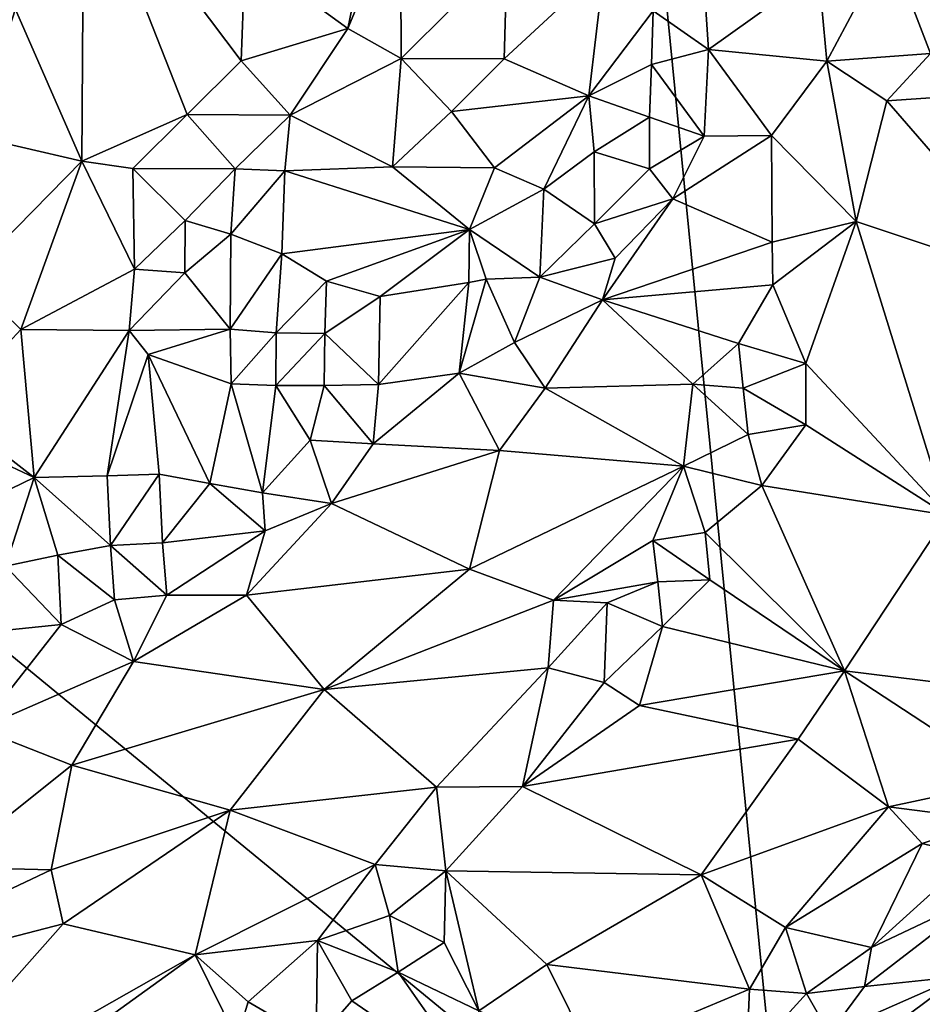
# Model space of a CAD drawing. Units: metres. Extents: x 26.29 to 28.94, y -5.85 to -1.98.
# Drawn here: x 27.08 to 27.42, y -4.91 to -4.54 of the extents above; entities that cross this region are included whole.
import ezdxf

# ---------------------------------------------------------------- set-up
doc = ezdxf.new("R2010")
doc.units = ezdxf.units.M

msp = doc.modelspace()

# ---------------------------------------------------------------- linework, layer by layer
at = {"layer": '1'}
for points in [[(27.26879, -3.94065, -0.14572), (27.97699, -3.40036, -0.13294), (28.32286, -4.70981, -0.17226)], [(27.01558, -4.73145, -0.15538), (26.89586, -4.46222, -0.15078), (27.26879, -3.94065, -0.14572)], [(27.37586, -5.02737, -0.16957), (27.01558, -4.73145, -0.15538), (27.26879, -3.94065, -0.14572)], [(27.26879, -3.94065, -0.14572), (28.32286, -4.70981, -0.17226), (27.37586, -5.02737, -0.16957)], [(27.16636, -4.51399, 0.18036), (27.20549, -4.54247, 0.17523), (27.22414, -4.4522, 0.17136)], [(27.22414, -4.4522, 0.17136), (27.20549, -4.54247, 0.17523), (27.22558, -4.49411, 0.16989)], [(27.06435, -4.50282, 0.1703), (27.104, -4.59317, 0.16697), (27.10472, -4.47501, 0.17864)], [(27.104, -4.59317, 0.16697), (27.14412, -4.57529, 0.17445), (27.10472, -4.47501, 0.17864)], [(27.10472, -4.47501, 0.17864), (27.14412, -4.57529, 0.17445), (27.1648, -4.55483, 0.17504)], [(27.10472, -4.47501, 0.17864), (27.1648, -4.55483, 0.17504), (27.16636, -4.51399, 0.18036)], [(27.22558, -4.49411, 0.16989), (27.20549, -4.54247, 0.17523), (27.22588, -4.55398, 0.17276)], [(27.22558, -4.49411, 0.16989), (27.22588, -4.55398, 0.17276), (27.26632, -4.51358, 0.16854)], [(27.06435, -4.50282, 0.1703), (27.0577, -4.58245, 0.1669), (27.104, -4.59317, 0.16697)], [(27.16636, -4.51399, 0.18036), (27.1648, -4.55483, 0.17504), (27.20549, -4.54247, 0.17523)], [(27.22588, -4.55398, 0.17276), (27.26517, -4.55403, 0.16538), (27.26632, -4.51358, 0.16854)], [(27.26632, -4.51358, 0.16854), (27.26517, -4.55403, 0.16538), (27.30343, -4.51873, 0.15568)], [(27.38517, -4.52051, 0.15715), (27.38841, -4.55496, 0.16204), (27.41209, -4.51054, 0.15829)], [(27.41209, -4.51054, 0.15829), (27.38841, -4.55496, 0.16204), (27.42792, -4.55209, 0.15968)], [(27.41209, -4.51054, 0.15829), (27.42792, -4.55209, 0.15968), (27.48559, -4.5128, 0.14154)], [(27.26517, -4.55403, 0.16538), (27.29747, -4.56826, 0.14553), (27.30343, -4.51873, 0.15568)], [(27.30343, -4.51873, 0.15568), (27.29747, -4.56826, 0.14553), (27.32213, -4.5358, 0.14314)], [(27.38517, -4.52051, 0.15715), (27.34217, -4.53522, 0.14357), (27.34318, -4.55057, 0.14438)], [(27.38517, -4.52051, 0.15715), (27.34318, -4.55057, 0.14438), (27.38841, -4.55496, 0.16204)], [(27.29747, -4.56826, 0.14553), (27.32142, -4.5563, 0.14107), (27.32213, -4.5358, 0.14314)], [(27.32213, -4.5358, 0.14314), (27.32142, -4.5563, 0.14107), (27.34318, -4.55057, 0.14438)], [(27.32213, -4.5358, 0.14314), (27.34318, -4.55057, 0.14438), (27.34217, -4.53522, 0.14357)], [(27.1648, -4.55483, 0.17504), (27.18345, -4.57555, 0.16771), (27.20549, -4.54247, 0.17523)], [(27.20549, -4.54247, 0.17523), (27.18345, -4.57555, 0.16771), (27.22588, -4.55398, 0.17276)], [(27.32142, -4.5563, 0.14107), (27.34159, -4.58356, 0.14682), (27.34318, -4.55057, 0.14438)], [(27.34159, -4.58356, 0.14682), (27.36725, -4.58329, 0.16045), (27.34318, -4.55057, 0.14438)], [(27.34318, -4.55057, 0.14438), (27.36725, -4.58329, 0.16045), (27.38841, -4.55496, 0.16204)], [(27.1648, -4.55483, 0.17504), (27.14412, -4.57529, 0.17445), (27.18345, -4.57555, 0.16771)], [(27.18345, -4.57555, 0.16771), (27.22254, -4.59535, 0.15879), (27.22588, -4.55398, 0.17276)], [(27.22254, -4.59535, 0.15879), (27.24504, -4.57417, 0.1673), (27.22588, -4.55398, 0.17276)], [(27.22588, -4.55398, 0.17276), (27.24504, -4.57417, 0.1673), (27.26517, -4.55403, 0.16538)], [(27.24504, -4.57417, 0.1673), (27.29747, -4.56826, 0.14553), (27.26517, -4.55403, 0.16538)], [(27.38841, -4.55496, 0.16204), (27.36725, -4.58329, 0.16045), (27.39958, -4.61611, 0.17852)], [(27.38841, -4.55496, 0.16204), (27.4113, -4.57005, 0.16621), (27.42792, -4.55209, 0.15968)], [(27.38841, -4.55496, 0.16204), (27.39958, -4.61611, 0.17852), (27.4113, -4.57005, 0.16621)], [(27.4113, -4.57005, 0.16621), (27.49861, -4.56408, 0.14565), (27.42792, -4.55209, 0.15968)], [(27.32142, -4.5563, 0.14107), (27.29747, -4.56826, 0.14553), (27.32072, -4.57634, 0.14002)], [(27.32072, -4.57634, 0.14002), (27.34159, -4.58356, 0.14682), (27.32142, -4.5563, 0.14107)], [(27.4113, -4.57005, 0.16621), (27.47226, -4.6403, 0.16688), (27.49861, -4.56408, 0.14565)], [(27.24504, -4.57417, 0.1673), (27.26156, -4.59569, 0.15107), (27.29747, -4.56826, 0.14553)], [(27.26156, -4.59569, 0.15107), (27.28029, -4.60384, 0.14096), (27.29747, -4.56826, 0.14553)], [(27.29747, -4.56826, 0.14553), (27.28029, -4.60384, 0.14096), (27.29953, -4.58958, 0.13909)], [(27.29953, -4.58958, 0.13909), (27.32072, -4.57634, 0.14002), (27.29747, -4.56826, 0.14553)], [(27.4113, -4.57005, 0.16621), (27.39958, -4.61611, 0.17852), (27.47226, -4.6403, 0.16688)], [(27.24504, -4.57417, 0.1673), (27.22254, -4.59535, 0.15879), (27.26156, -4.59569, 0.15107)], [(27.104, -4.59317, 0.16697), (27.12339, -4.59588, 0.17287), (27.14412, -4.57529, 0.17445)], [(27.14412, -4.57529, 0.17445), (27.12339, -4.59588, 0.17287), (27.16243, -4.59607, 0.16588)], [(27.14412, -4.57529, 0.17445), (27.16243, -4.59607, 0.16588), (27.18345, -4.57555, 0.16771)], [(27.16243, -4.59607, 0.16588), (27.18148, -4.59678, 0.15933), (27.18345, -4.57555, 0.16771)], [(27.18345, -4.57555, 0.16771), (27.18148, -4.59678, 0.15933), (27.22254, -4.59535, 0.15879)], [(27.29953, -4.58958, 0.13909), (27.32066, -4.59611, 0.14138), (27.32072, -4.57634, 0.14002)], [(27.32072, -4.57634, 0.14002), (27.32066, -4.59611, 0.14138), (27.34159, -4.58356, 0.14682)], [(27.0577, -4.58245, 0.1669), (27.06034, -4.6376, 0.16903), (27.104, -4.59317, 0.16697)], [(27.32066, -4.59611, 0.14138), (27.32961, -4.60752, 0.14716), (27.34159, -4.58356, 0.14682)], [(27.34159, -4.58356, 0.14682), (27.32961, -4.60752, 0.14716), (27.36725, -4.58329, 0.16045)], [(27.36725, -4.58329, 0.16045), (27.32961, -4.60752, 0.14716), (27.36752, -4.62403, 0.17514)], [(27.36725, -4.58329, 0.16045), (27.36752, -4.62403, 0.17514), (27.39958, -4.61611, 0.17852)], [(27.28029, -4.60384, 0.14096), (27.29965, -4.61707, 0.13944), (27.29953, -4.58958, 0.13909)], [(27.29953, -4.58958, 0.13909), (27.29965, -4.61707, 0.13944), (27.32066, -4.59611, 0.14138)], [(27.06034, -4.6376, 0.16903), (27.08068, -4.6574, 0.16897), (27.104, -4.59317, 0.16697)], [(27.104, -4.59317, 0.16697), (27.08068, -4.6574, 0.16897), (27.12399, -4.63441, 0.17385)], [(27.104, -4.59317, 0.16697), (27.12399, -4.63441, 0.17385), (27.12339, -4.59588, 0.17287)], [(27.12339, -4.59588, 0.17287), (27.12399, -4.63441, 0.17385), (27.14336, -4.61573, 0.17168)], [(27.12339, -4.59588, 0.17287), (27.14336, -4.61573, 0.17168), (27.16243, -4.59607, 0.16588)], [(27.14336, -4.61573, 0.17168), (27.16084, -4.62102, 0.16165), (27.16243, -4.59607, 0.16588)], [(27.16243, -4.59607, 0.16588), (27.16084, -4.62102, 0.16165), (27.18148, -4.59678, 0.15933)], [(27.18148, -4.59678, 0.15933), (27.25192, -4.61928, 0.14426), (27.22254, -4.59535, 0.15879)], [(27.22254, -4.59535, 0.15879), (27.25192, -4.61928, 0.14426), (27.26156, -4.59569, 0.15107)], [(27.26156, -4.59569, 0.15107), (27.25192, -4.61928, 0.14426), (27.28029, -4.60384, 0.14096)], [(27.32066, -4.59611, 0.14138), (27.29965, -4.61707, 0.13944), (27.32961, -4.60752, 0.14716)], [(27.16084, -4.62102, 0.16165), (27.18031, -4.62857, 0.14762), (27.18148, -4.59678, 0.15933)], [(27.18148, -4.59678, 0.15933), (27.18031, -4.62857, 0.14762), (27.25192, -4.61928, 0.14426)], [(27.25192, -4.61928, 0.14426), (27.27886, -4.63739, 0.13845), (27.28029, -4.60384, 0.14096)], [(27.28029, -4.60384, 0.14096), (27.27886, -4.63739, 0.13845), (27.29965, -4.61707, 0.13944)], [(27.29965, -4.61707, 0.13944), (27.30757, -4.63016, 0.14286), (27.32961, -4.60752, 0.14716)], [(27.32961, -4.60752, 0.14716), (27.30757, -4.63016, 0.14286), (27.3028, -4.64613, 0.14718)], [(27.32961, -4.60752, 0.14716), (27.3028, -4.64613, 0.14718), (27.36752, -4.62403, 0.17514)], [(27.12399, -4.63441, 0.17385), (27.1433, -4.63583, 0.17302), (27.14336, -4.61573, 0.17168)], [(27.14336, -4.61573, 0.17168), (27.1433, -4.63583, 0.17302), (27.16084, -4.62102, 0.16165)], [(27.18031, -4.62857, 0.14762), (27.19738, -4.63894, 0.14011), (27.25192, -4.61928, 0.14426)], [(27.19738, -4.63894, 0.14011), (27.21781, -4.64486, 0.13751), (27.25192, -4.61928, 0.14426)], [(27.25192, -4.61928, 0.14426), (27.21781, -4.64486, 0.13751), (27.25164, -4.6395, 0.13837)], [(27.25192, -4.61928, 0.14426), (27.25164, -4.6395, 0.13837), (27.25831, -4.63814, 0.13825)], [(27.25192, -4.61928, 0.14426), (27.25831, -4.63814, 0.13825), (27.27886, -4.63739, 0.13845)], [(27.29965, -4.61707, 0.13944), (27.27886, -4.63739, 0.13845), (27.30757, -4.63016, 0.14286)], [(27.36752, -4.62403, 0.17514), (27.36774, -4.64037, 0.18291), (27.39958, -4.61611, 0.17852)], [(27.39958, -4.61611, 0.17852), (27.36774, -4.64037, 0.18291), (27.38037, -4.67044, 0.1983)], [(27.39958, -4.61611, 0.17852), (27.38037, -4.67044, 0.1983), (27.43437, -4.72832, 0.20051)], [(27.47226, -4.6403, 0.16688), (27.39958, -4.61611, 0.17852), (27.43437, -4.72832, 0.20051)], [(27.1433, -4.63583, 0.17302), (27.16058, -4.65733, 0.1581), (27.16084, -4.62102, 0.16165)], [(27.16084, -4.62102, 0.16165), (27.16058, -4.65733, 0.1581), (27.18031, -4.62857, 0.14762)], [(27.36752, -4.62403, 0.17514), (27.3028, -4.64613, 0.14718), (27.36774, -4.64037, 0.18291)], [(27.16058, -4.65733, 0.1581), (27.17812, -4.65863, 0.14383), (27.18031, -4.62857, 0.14762)], [(27.18031, -4.62857, 0.14762), (27.17812, -4.65863, 0.14383), (27.19738, -4.63894, 0.14011)], [(27.27886, -4.63739, 0.13845), (27.3028, -4.64613, 0.14718), (27.30757, -4.63016, 0.14286)], [(27.06034, -4.6376, 0.16903), (27.05233, -4.68797, 0.16456), (27.08068, -4.6574, 0.16897)], [(27.08068, -4.6574, 0.16897), (27.12207, -4.65782, 0.17431), (27.12399, -4.63441, 0.17385)], [(27.12399, -4.63441, 0.17385), (27.12207, -4.65782, 0.17431), (27.1433, -4.63583, 0.17302)], [(27.1433, -4.63583, 0.17302), (27.12207, -4.65782, 0.17431), (27.16058, -4.65733, 0.1581)], [(27.25831, -4.63814, 0.13825), (27.26918, -4.66237, 0.14222), (27.27886, -4.63739, 0.13845)], [(27.27886, -4.63739, 0.13845), (27.26918, -4.66237, 0.14222), (27.3028, -4.64613, 0.14718)], [(27.17812, -4.65863, 0.14383), (27.19666, -4.65891, 0.13743), (27.19738, -4.63894, 0.14011)], [(27.19738, -4.63894, 0.14011), (27.19666, -4.65891, 0.13743), (27.21781, -4.64486, 0.13751)], [(27.21781, -4.64486, 0.13751), (27.21726, -4.67839, 0.13809), (27.25164, -4.6395, 0.13837)], [(27.25164, -4.6395, 0.13837), (27.21726, -4.67839, 0.13809), (27.24795, -4.67406, 0.14128)], [(27.25164, -4.6395, 0.13837), (27.24795, -4.67406, 0.14128), (27.25831, -4.63814, 0.13825)], [(27.25831, -4.63814, 0.13825), (27.24795, -4.67406, 0.14128), (27.26918, -4.66237, 0.14222)], [(27.36774, -4.64037, 0.18291), (27.3028, -4.64613, 0.14718), (27.35466, -4.66272, 0.18903)], [(27.36774, -4.64037, 0.18291), (27.35466, -4.66272, 0.18903), (27.38037, -4.67044, 0.1983)], [(27.21781, -4.64486, 0.13751), (27.19666, -4.65891, 0.13743), (27.21726, -4.67839, 0.13809)], [(27.3028, -4.64613, 0.14718), (27.26918, -4.66237, 0.14222), (27.28089, -4.67978, 0.15646)], [(27.3028, -4.64613, 0.14718), (27.28089, -4.67978, 0.15646), (27.33725, -4.67824, 0.19012)], [(27.3028, -4.64613, 0.14718), (27.33725, -4.67824, 0.19012), (27.35466, -4.66272, 0.18903)], [(27.05233, -4.68797, 0.16456), (27.08568, -4.71385, 0.16747), (27.08068, -4.6574, 0.16897)], [(27.08068, -4.6574, 0.16897), (27.08568, -4.71385, 0.16747), (27.12207, -4.65782, 0.17431)], [(27.08568, -4.71385, 0.16747), (27.11359, -4.71325, 0.16891), (27.12207, -4.65782, 0.17431)], [(27.12207, -4.65782, 0.17431), (27.11359, -4.71325, 0.16891), (27.1293, -4.66691, 0.1727)], [(27.12207, -4.65782, 0.17431), (27.1293, -4.66691, 0.1727), (27.16058, -4.65733, 0.1581)], [(27.16058, -4.65733, 0.1581), (27.1293, -4.66691, 0.1727), (27.16101, -4.67814, 0.1568)], [(27.16058, -4.65733, 0.1581), (27.16101, -4.67814, 0.1568), (27.17812, -4.65863, 0.14383)], [(27.16101, -4.67814, 0.1568), (27.17807, -4.67883, 0.14351), (27.17812, -4.65863, 0.14383)], [(27.17812, -4.65863, 0.14383), (27.17807, -4.67883, 0.14351), (27.19666, -4.65891, 0.13743)], [(27.17807, -4.67883, 0.14351), (27.19646, -4.6788, 0.13756), (27.19666, -4.65891, 0.13743)], [(27.19666, -4.65891, 0.13743), (27.19646, -4.6788, 0.13756), (27.21726, -4.67839, 0.13809)], [(27.26918, -4.66237, 0.14222), (27.24795, -4.67406, 0.14128), (27.28089, -4.67978, 0.15646)], [(27.35466, -4.66272, 0.18903), (27.33725, -4.67824, 0.19012), (27.35651, -4.67984, 0.19973)], [(27.35466, -4.66272, 0.18903), (27.35651, -4.67984, 0.19973), (27.38037, -4.67044, 0.1983)], [(27.11359, -4.71325, 0.16891), (27.13343, -4.71266, 0.16544), (27.1293, -4.66691, 0.1727)], [(27.13343, -4.71266, 0.16544), (27.15283, -4.71619, 0.15812), (27.1293, -4.66691, 0.1727)], [(27.1293, -4.66691, 0.1727), (27.15283, -4.71619, 0.15812), (27.16101, -4.67814, 0.1568)], [(27.35651, -4.67984, 0.19973), (27.38035, -4.69373, 0.20677), (27.38037, -4.67044, 0.1983)], [(27.38037, -4.67044, 0.1983), (27.38035, -4.69373, 0.20677), (27.43437, -4.72832, 0.20051)], [(27.21515, -4.70103, 0.14537), (27.26342, -4.70361, 0.16501), (27.24795, -4.67406, 0.14128)], [(27.21726, -4.67839, 0.13809), (27.21515, -4.70103, 0.14537), (27.24795, -4.67406, 0.14128)], [(27.24795, -4.67406, 0.14128), (27.26342, -4.70361, 0.16501), (27.28089, -4.67978, 0.15646)], [(27.15283, -4.71619, 0.15812), (27.17287, -4.71981, 0.15233), (27.16101, -4.67814, 0.1568)], [(27.16101, -4.67814, 0.1568), (27.17287, -4.71981, 0.15233), (27.17807, -4.67883, 0.14351)], [(27.17287, -4.71981, 0.15233), (27.19116, -4.69969, 0.14231), (27.17807, -4.67883, 0.14351)], [(27.17807, -4.67883, 0.14351), (27.19116, -4.69969, 0.14231), (27.19646, -4.6788, 0.13756)], [(27.19116, -4.69969, 0.14231), (27.21515, -4.70103, 0.14537), (27.19646, -4.6788, 0.13756)], [(27.19646, -4.6788, 0.13756), (27.21515, -4.70103, 0.14537), (27.21726, -4.67839, 0.13809)], [(27.28089, -4.67978, 0.15646), (27.33362, -4.70963, 0.2125), (27.33725, -4.67824, 0.19012)], [(27.33362, -4.70963, 0.2125), (27.3583, -4.69745, 0.20993), (27.33725, -4.67824, 0.19012)], [(27.33725, -4.67824, 0.19012), (27.3583, -4.69745, 0.20993), (27.35651, -4.67984, 0.19973)], [(27.28089, -4.67978, 0.15646), (27.26342, -4.70361, 0.16501), (27.33362, -4.70963, 0.2125)], [(27.3583, -4.69745, 0.20993), (27.38035, -4.69373, 0.20677), (27.35651, -4.67984, 0.19973)], [(27.05311, -4.69857, 0.16066), (27.08568, -4.71385, 0.16747), (27.05233, -4.68797, 0.16456)], [(27.3583, -4.69745, 0.20993), (27.36356, -4.71689, 0.21966), (27.38035, -4.69373, 0.20677)], [(27.38035, -4.69373, 0.20677), (27.36356, -4.71689, 0.21966), (27.43437, -4.72832, 0.20051)], [(27.3583, -4.69745, 0.20993), (27.33362, -4.70963, 0.2125), (27.36356, -4.71689, 0.21966)], [(27.05311, -4.69857, 0.16066), (27.05392, -4.72931, 0.15717), (27.08568, -4.71385, 0.16747)], [(27.19116, -4.69969, 0.14231), (27.17287, -4.71981, 0.15233), (27.19925, -4.72384, 0.15512)], [(27.21515, -4.70103, 0.14537), (27.19116, -4.69969, 0.14231), (27.19925, -4.72384, 0.15512)], [(27.21515, -4.70103, 0.14537), (27.19925, -4.72384, 0.15512), (27.26342, -4.70361, 0.16501)], [(27.26342, -4.70361, 0.16501), (27.19925, -4.72384, 0.15512), (27.252, -4.74888, 0.20197)], [(27.26342, -4.70361, 0.16501), (27.252, -4.74888, 0.20197), (27.33362, -4.70963, 0.2125)], [(27.11359, -4.71325, 0.16891), (27.08568, -4.71385, 0.16747), (27.11485, -4.73981, 0.1684)], [(27.11359, -4.71325, 0.16891), (27.11485, -4.73981, 0.1684), (27.13343, -4.71266, 0.16544)], [(27.13343, -4.71266, 0.16544), (27.11485, -4.73981, 0.1684), (27.13475, -4.73885, 0.16637)], [(27.13343, -4.71266, 0.16544), (27.13475, -4.73885, 0.16637), (27.15283, -4.71619, 0.15812)], [(27.33362, -4.70963, 0.2125), (27.252, -4.74888, 0.20197), (27.28404, -4.76069, 0.23429)], [(27.33362, -4.70963, 0.2125), (27.28404, -4.76069, 0.23429), (27.32197, -4.73789, 0.23032)], [(27.33362, -4.70963, 0.2125), (27.32197, -4.73789, 0.23032), (27.34196, -4.73488, 0.23074)], [(27.33362, -4.70963, 0.2125), (27.34196, -4.73488, 0.23074), (27.36356, -4.71689, 0.21966)], [(27.37586, -5.02737, -0.16957), (28.32286, -4.70981, -0.17226), (27.54362, -5.20027, -0.17438)], [(27.08568, -4.71385, 0.16747), (27.05392, -4.72931, 0.15717), (27.07479, -4.74779, 0.16515)], [(27.08568, -4.71385, 0.16747), (27.07479, -4.74779, 0.16515), (27.09475, -4.7436, 0.16727)], [(27.08568, -4.71385, 0.16747), (27.09475, -4.7436, 0.16727), (27.11485, -4.73981, 0.1684)], [(27.15283, -4.71619, 0.15812), (27.13475, -4.73885, 0.16637), (27.17398, -4.7343, 0.15916)], [(27.15283, -4.71619, 0.15812), (27.17398, -4.7343, 0.15916), (27.17287, -4.71981, 0.15233)], [(27.36356, -4.71689, 0.21966), (27.34196, -4.73488, 0.23074), (27.39517, -4.78765, 0.23875)], [(27.36356, -4.71689, 0.21966), (27.39517, -4.78765, 0.23875), (27.43437, -4.72832, 0.20051)], [(27.19925, -4.72384, 0.15512), (27.17287, -4.71981, 0.15233), (27.17398, -4.7343, 0.15916)], [(27.17398, -4.7343, 0.15916), (27.16684, -4.75883, 0.17761), (27.19925, -4.72384, 0.15512)], [(27.19925, -4.72384, 0.15512), (27.16684, -4.75883, 0.17761), (27.252, -4.74888, 0.20197)], [(26.97828, -5.05245, -0.166), (27.01558, -4.73145, -0.15538), (27.37586, -5.02737, -0.16957)], [(27.43437, -4.72832, 0.20051), (27.39517, -4.78765, 0.23875), (27.52209, -4.80336, 0.24132)], [(27.13475, -4.73885, 0.16637), (27.13636, -4.75877, 0.17404), (27.17398, -4.7343, 0.15916)], [(27.17398, -4.7343, 0.15916), (27.13636, -4.75877, 0.17404), (27.16684, -4.75883, 0.17761)], [(27.34196, -4.73488, 0.23074), (27.32197, -4.73789, 0.23032), (27.34374, -4.75301, 0.24032)], [(27.39517, -4.78765, 0.23875), (27.34196, -4.73488, 0.23074), (27.34374, -4.75301, 0.24032)], [(27.13475, -4.73885, 0.16637), (27.11485, -4.73981, 0.1684), (27.13636, -4.75877, 0.17404)], [(27.32387, -4.75373, 0.24247), (27.32197, -4.73789, 0.23032), (27.28404, -4.76069, 0.23429)], [(27.32197, -4.73789, 0.23032), (27.32387, -4.75373, 0.24247), (27.34374, -4.75301, 0.24032)], [(27.11485, -4.73981, 0.1684), (27.09475, -4.7436, 0.16727), (27.11641, -4.76062, 0.17494)], [(27.11485, -4.73981, 0.1684), (27.11641, -4.76062, 0.17494), (27.13636, -4.75877, 0.17404)], [(27.09475, -4.7436, 0.16727), (27.07479, -4.74779, 0.16515), (27.09603, -4.77004, 0.17816)], [(27.09475, -4.7436, 0.16727), (27.09603, -4.77004, 0.17816), (27.11641, -4.76062, 0.17494)], [(27.07479, -4.74779, 0.16515), (27.06754, -4.77292, 0.17416), (27.09603, -4.77004, 0.17816)], [(27.16684, -4.75883, 0.17761), (27.19641, -4.79485, 0.22689), (27.252, -4.74888, 0.20197)], [(27.252, -4.74888, 0.20197), (27.19641, -4.79485, 0.22689), (27.28404, -4.76069, 0.23429)], [(27.28404, -4.76069, 0.23429), (27.30448, -4.76174, 0.24583), (27.32387, -4.75373, 0.24247)], [(27.32387, -4.75373, 0.24247), (27.30448, -4.76174, 0.24583), (27.32571, -4.77083, 0.25322)], [(27.32387, -4.75373, 0.24247), (27.32571, -4.77083, 0.25322), (27.34374, -4.75301, 0.24032)], [(27.34374, -4.75301, 0.24032), (27.32571, -4.77083, 0.25322), (27.39517, -4.78765, 0.23875)], [(27.11641, -4.76062, 0.17494), (27.09603, -4.77004, 0.17816), (27.12367, -4.78407, 0.19435)], [(27.11641, -4.76062, 0.17494), (27.12367, -4.78407, 0.19435), (27.13636, -4.75877, 0.17404)], [(27.13636, -4.75877, 0.17404), (27.12367, -4.78407, 0.19435), (27.16684, -4.75883, 0.17761)], [(27.16684, -4.75883, 0.17761), (27.12367, -4.78407, 0.19435), (27.19641, -4.79485, 0.22689)], [(27.28404, -4.76069, 0.23429), (27.19641, -4.79485, 0.22689), (27.28195, -4.7866, 0.26283)], [(27.28404, -4.76069, 0.23429), (27.28195, -4.7866, 0.26283), (27.30448, -4.76174, 0.24583)], [(27.30448, -4.76174, 0.24583), (27.28195, -4.7866, 0.26283), (27.30343, -4.79213, 0.26995)], [(27.30448, -4.76174, 0.24583), (27.30343, -4.79213, 0.26995), (27.32571, -4.77083, 0.25322)], [(27.06754, -4.77292, 0.17416), (27.0648, -4.80979, 0.21432), (27.09603, -4.77004, 0.17816)], [(27.09603, -4.77004, 0.17816), (27.0648, -4.80979, 0.21432), (27.12367, -4.78407, 0.19435)], [(27.32571, -4.77083, 0.25322), (27.30343, -4.79213, 0.26995), (27.31684, -4.80088, 0.27231)], [(27.32571, -4.77083, 0.25322), (27.31684, -4.80088, 0.27231), (27.39517, -4.78765, 0.23875)], [(27.0648, -4.80979, 0.21432), (27.10018, -4.82375, 0.23498), (27.12367, -4.78407, 0.19435)], [(27.12367, -4.78407, 0.19435), (27.10018, -4.82375, 0.23498), (27.19641, -4.79485, 0.22689)], [(27.19641, -4.79485, 0.22689), (27.23933, -4.83214, 0.30657), (27.28195, -4.7866, 0.26283)], [(27.23933, -4.83214, 0.30657), (27.27214, -4.83191, 0.30968), (27.28195, -4.7866, 0.26283)], [(27.28195, -4.7866, 0.26283), (27.27214, -4.83191, 0.30968), (27.30343, -4.79213, 0.26995)], [(27.39517, -4.78765, 0.23875), (27.31684, -4.80088, 0.27231), (27.37739, -4.8138, 0.25663)], [(27.37739, -4.8138, 0.25663), (27.41191, -4.83967, 0.26706), (27.39517, -4.78765, 0.23875)], [(27.41191, -4.83967, 0.26706), (27.45898, -4.82959, 0.2585), (27.39517, -4.78765, 0.23875)], [(27.39517, -4.78765, 0.23875), (27.45898, -4.82959, 0.2585), (27.52209, -4.80336, 0.24132)], [(27.30343, -4.79213, 0.26995), (27.27214, -4.83191, 0.30968), (27.31684, -4.80088, 0.27231)], [(27.19641, -4.79485, 0.22689), (27.10018, -4.82375, 0.23498), (27.1606, -4.84088, 0.27545)], [(27.1606, -4.84088, 0.27545), (27.23933, -4.83214, 0.30657), (27.19641, -4.79485, 0.22689)], [(27.31684, -4.80088, 0.27231), (27.27214, -4.83191, 0.30968), (27.37739, -4.8138, 0.25663)], [(27.10018, -4.82375, 0.23498), (27.0648, -4.80979, 0.21432), (27.05121, -4.86265, 0.28189)], [(27.27214, -4.83191, 0.30968), (27.34036, -4.86557, 0.30358), (27.37739, -4.8138, 0.25663)], [(27.37739, -4.8138, 0.25663), (27.34036, -4.86557, 0.30358), (27.41191, -4.83967, 0.26706)], [(27.10018, -4.82375, 0.23498), (27.05121, -4.86265, 0.28189), (27.09225, -4.86368, 0.28965)], [(27.10018, -4.82375, 0.23498), (27.09225, -4.86368, 0.28965), (27.1606, -4.84088, 0.27545)], [(27.45898, -4.82959, 0.2585), (27.41191, -4.83967, 0.26706), (27.45169, -4.84467, 0.27225)], [(27.23933, -4.83214, 0.30657), (27.1606, -4.84088, 0.27545), (27.21597, -4.8616, 0.34404)], [(27.23933, -4.83214, 0.30657), (27.21597, -4.8616, 0.34404), (27.24286, -4.86402, 0.34804)], [(27.23933, -4.83214, 0.30657), (27.24286, -4.86402, 0.34804), (27.27214, -4.83191, 0.30968)], [(27.27214, -4.83191, 0.30968), (27.24286, -4.86402, 0.34804), (27.34036, -4.86557, 0.30358)], [(27.09225, -4.86368, 0.28965), (27.09677, -4.88431, 0.32629), (27.1606, -4.84088, 0.27545)], [(27.09677, -4.88431, 0.32629), (27.14718, -4.89611, 0.37363), (27.1606, -4.84088, 0.27545)], [(27.1606, -4.84088, 0.27545), (27.14718, -4.89611, 0.37363), (27.21597, -4.8616, 0.34404)], [(27.41191, -4.83967, 0.26706), (27.34036, -4.86557, 0.30358), (27.37259, -4.88569, 0.31263)], [(27.41191, -4.83967, 0.26706), (27.37259, -4.88569, 0.31263), (27.42476, -4.85357, 0.27715)], [(27.45169, -4.84467, 0.27225), (27.41191, -4.83967, 0.26706), (27.42476, -4.85357, 0.27715)], [(27.42476, -4.85357, 0.27715), (27.44411, -4.85833, 0.28875), (27.45169, -4.84467, 0.27225)], [(27.42476, -4.85357, 0.27715), (27.37259, -4.88569, 0.31263), (27.40539, -4.89331, 0.32851)], [(27.42476, -4.85357, 0.27715), (27.40539, -4.89331, 0.32851), (27.44411, -4.85833, 0.28875)], [(27.44411, -4.85833, 0.28875), (27.40539, -4.89331, 0.32851), (27.44873, -4.87277, 0.33348)], [(27.05121, -4.86265, 0.28189), (26.99072, -4.9118, 0.36065), (27.09225, -4.86368, 0.28965)], [(27.21597, -4.8616, 0.34404), (27.14718, -4.89611, 0.37363), (27.19391, -4.89058, 0.3843)], [(27.21597, -4.8616, 0.34404), (27.19391, -4.89058, 0.3843), (27.22146, -4.88109, 0.37009)], [(27.21597, -4.8616, 0.34404), (27.22146, -4.88109, 0.37009), (27.24286, -4.86402, 0.34804)], [(27.09225, -4.86368, 0.28965), (26.99072, -4.9118, 0.36065), (27.09677, -4.88431, 0.32629)], [(27.24286, -4.86402, 0.34804), (27.22146, -4.88109, 0.37009), (27.24234, -4.8914, 0.37205)], [(27.24286, -4.86402, 0.34804), (27.24234, -4.8914, 0.37205), (27.25547, -4.91752, 0.38687)], [(27.28146, -4.8998, 0.35674), (27.24286, -4.86402, 0.34804), (27.25547, -4.91752, 0.38687)], [(27.24286, -4.86402, 0.34804), (27.28146, -4.8998, 0.35674), (27.34036, -4.86557, 0.30358)], [(27.34036, -4.86557, 0.30358), (27.28146, -4.8998, 0.35674), (27.35885, -4.9092, 0.34043)], [(27.34036, -4.86557, 0.30358), (27.35885, -4.9092, 0.34043), (27.37259, -4.88569, 0.31263)], [(27.40539, -4.89331, 0.32851), (27.40276, -4.90825, 0.35934), (27.44873, -4.87277, 0.33348)], [(27.44873, -4.87277, 0.33348), (27.40276, -4.90825, 0.35934), (27.439, -4.90442, 0.42516)], [(27.22146, -4.88109, 0.37009), (27.19391, -4.89058, 0.3843), (27.22472, -4.9027, 0.39222)], [(27.22146, -4.88109, 0.37009), (27.22472, -4.9027, 0.39222), (27.24234, -4.8914, 0.37205)], [(27.09677, -4.88431, 0.32629), (26.99072, -4.9118, 0.36065), (27.02453, -4.96573, 0.47314)], [(27.09677, -4.88431, 0.32629), (27.02453, -4.96573, 0.47314), (27.14718, -4.89611, 0.37363)], [(27.37259, -4.88569, 0.31263), (27.35885, -4.9092, 0.34043), (27.38063, -4.91082, 0.34426)], [(27.37259, -4.88569, 0.31263), (27.38063, -4.91082, 0.34426), (27.40539, -4.89331, 0.32851)], [(27.14718, -4.89611, 0.37363), (27.16745, -4.914, 0.41858), (27.19391, -4.89058, 0.3843)], [(27.19391, -4.89058, 0.3843), (27.16745, -4.914, 0.41858), (27.19336, -4.92919, 0.4396)], [(27.19391, -4.89058, 0.3843), (27.19336, -4.92919, 0.4396), (27.20708, -4.91361, 0.41285)], [(27.19391, -4.89058, 0.3843), (27.20708, -4.91361, 0.41285), (27.22472, -4.9027, 0.39222)], [(27.24234, -4.8914, 0.37205), (27.22472, -4.9027, 0.39222), (27.25547, -4.91752, 0.38687)], [(27.40539, -4.89331, 0.32851), (27.38063, -4.91082, 0.34426), (27.40276, -4.90825, 0.35934)], [(27.02453, -4.96573, 0.47314), (27.07194, -4.95026, 0.45612), (27.14718, -4.89611, 0.37363)], [(27.07194, -4.95026, 0.45612), (27.16312, -4.92836, 0.44301), (27.14718, -4.89611, 0.37363)], [(27.14718, -4.89611, 0.37363), (27.16312, -4.92836, 0.44301), (27.16745, -4.914, 0.41858)], [(27.28146, -4.8998, 0.35674), (27.25547, -4.91752, 0.38687), (27.2987, -4.93446, 0.38805)], [(27.35885, -4.9092, 0.34043), (27.28146, -4.8998, 0.35674), (27.2987, -4.93446, 0.38805)], [(27.22472, -4.9027, 0.39222), (27.20708, -4.91361, 0.41285), (27.25592, -4.94725, 0.4203)], [(27.22472, -4.9027, 0.39222), (27.25592, -4.94725, 0.4203), (27.25547, -4.91752, 0.38687)], [(27.439, -4.90442, 0.42516), (27.37563, -4.95183, 0.4137), (27.4453, -4.9157, 0.47151)], [(27.38945, -4.92624, 0.37881), (27.37563, -4.95183, 0.4137), (27.439, -4.90442, 0.42516)], [(27.40276, -4.90825, 0.35934), (27.38945, -4.92624, 0.37881), (27.439, -4.90442, 0.42516)], [(27.40276, -4.90825, 0.35934), (27.38063, -4.91082, 0.34426), (27.38945, -4.92624, 0.37881)], [(27.35885, -4.9092, 0.34043), (27.2987, -4.93446, 0.38805), (27.35778, -4.93604, 0.37521)], [(27.38063, -4.91082, 0.34426), (27.35885, -4.9092, 0.34043), (27.35778, -4.93604, 0.37521)], [(27.38063, -4.91082, 0.34426), (27.35778, -4.93604, 0.37521), (27.38945, -4.92624, 0.37881)], [(27.16745, -4.914, 0.41858), (27.16312, -4.92836, 0.44301), (27.19336, -4.92919, 0.4396)], [(27.20708, -4.91361, 0.41285), (27.19336, -4.92919, 0.4396), (27.25592, -4.94725, 0.4203)]]:
    msp.add_3dface(points, dxfattribs=at)

doc.saveas('drawing.dxf')
